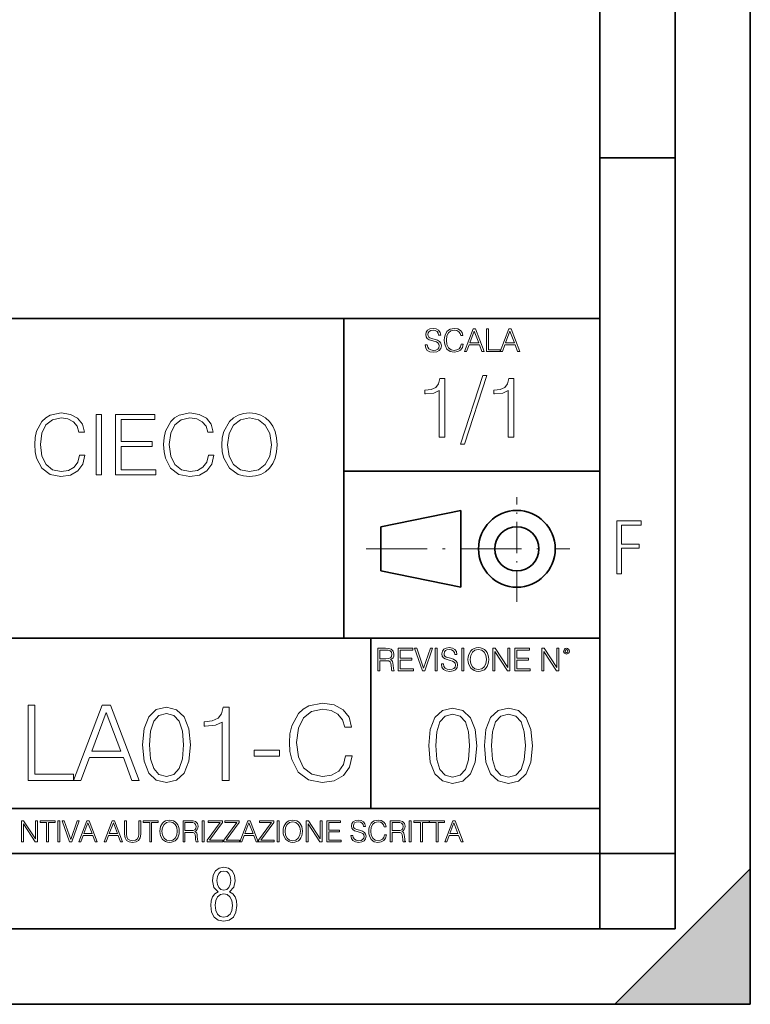
# Model space of a CAD drawing. Extents: x 0 to 420, y 0 to 297.
# Drawn here: x 371 to 420, y 0 to 65 of the extents above; entities that cross this region are included whole.
import ezdxf

# ---------------------------------------------------------------- set-up
doc = ezdxf.new("R2010")
doc.units = 0
doc.linetypes.add('DASHDOT', pattern=[18.5, 12, -3, 0.5, -3])

msp = doc.modelspace()

# ---------------------------------------------------------------- linework, layer by layer
at = {"color": 7, "lineweight": 35}
for p, q in [((420, 0), (420, 297)), ((420, 0), (420, 297)), ((415, 4.99976), (415, 292)), ((410, 9.99976), (410, 287)), ((410, 56.166401), (415, 56.166401)), ((234.999802, 45.500252), (410, 45.500252)), ((393, 24.300249), (393, 45.500252)), ((393, 35.384029), (410, 35.384029)), ((395.458008, 31.689131), (400.769989, 32.769131)), ((400.769989, 27.67433), (400.769989, 32.769131)), ((395.458008, 28.75433), (395.458008, 31.689131)), ((395.458008, 28.75433), (400.769989, 27.67433)), ((254.999802, 24.300249), (410, 24.300249)), ((394.799988, 24.300249), (394.799988, 13.00025)), ((234.999802, 13.00025), (410, 13.00025)), ((25.000401, 9.99976), (410, 9.99976)), ((234.999802, 10.00025), (410, 10.00025)), ((410, 9.99976), (415, 9.99976)), ((410, 4.99976), (410, 9.99976)), ((411, 0), (420, 9)), ((420, 0), (420, 9)), ((267.5, 4.99976), (415, 4.99976)), ((0, 0), (420, 0)), ((0, 0), (420, 0)), ((411, 0), (420, 0))]:
    msp.add_line(p, q, dxfattribs=at)
at = {"color": 7, "linetype": 'DASHDOT', "lineweight": 18, "ltscale": 0.173997}
msp.add_line((404.497986, 26.70113), (404.497986, 33.66103), dxfattribs=at)
at = {"color": 7, "linetype": 'DASHDOT', "lineweight": 18, "ltscale": 0.338425}
msp.add_line((394.484009, 30.221729), (408.020996, 30.221729), dxfattribs=at)
at = {"color": 7, "lineweight": 18}
for points in [[(398.408203, 43.764439), (398.408203, 43.754005), (398.443665, 43.545383), (398.552155, 43.393089), (398.727417, 43.301292), (398.967316, 43.267914), (399.18219, 43.29921), (399.34494, 43.384743), (399.447144, 43.520348), (399.484711, 43.701851), (399.455505, 43.862492), (399.369965, 43.98349), (399.223938, 44.0732), (399.013214, 44.142044), (398.837982, 44.185856), (398.723236, 44.223408), (398.646027, 44.275562), (398.600159, 44.346497), (398.585541, 44.442463), (398.606415, 44.561378), (398.673157, 44.651085), (398.781647, 44.705326), (398.929779, 44.726189), (399.084137, 44.703239), (399.200989, 44.638569), (399.271912, 44.534256), (399.299042, 44.392391), (399.440887, 44.392391), (399.403351, 44.584328), (399.303192, 44.728275), (399.146729, 44.817986), (398.936035, 44.849277), (398.729492, 44.817986), (398.575104, 44.736622), (398.477051, 44.60936), (398.443665, 44.446636), (398.468719, 44.288082), (398.543823, 44.177509), (398.671082, 44.098236), (398.85257, 44.039822), (398.994446, 44.004353), (399.150909, 43.954285), (399.259399, 43.893784), (399.321991, 43.808247), (399.342834, 43.687248), (399.31781, 43.564159), (399.244781, 43.47028), (399.12796, 43.409779), (398.969421, 43.391003), (398.789978, 43.416039), (398.658569, 43.489056), (398.577209, 43.605885), (398.550079, 43.764439)], [(400.796936, 43.799904), (400.755219, 43.626747), (400.661346, 43.497398), (400.521576, 43.418121), (400.342133, 43.391003), (400.125183, 43.434814), (399.962463, 43.564159), (399.858154, 43.776955), (399.822662, 44.064854), (399.858154, 44.348583), (399.960358, 44.555119), (400.121002, 44.682381), (400.337982, 44.726189), (400.509033, 44.701157), (400.644653, 44.630222), (400.738525, 44.517567), (400.782349, 44.371529), (400.917938, 44.371529), (400.867889, 44.567635), (400.748962, 44.717846), (400.56955, 44.813812), (400.337982, 44.849277), (400.066772, 44.795036), (399.954102, 44.730362), (399.858154, 44.640656), (399.726715, 44.394478), (399.691254, 44.23801), (399.680817, 44.062767), (399.691254, 43.883354), (399.726715, 43.726887), (399.856049, 43.476536), (400.062592, 43.320068), (400.333801, 43.267914), (400.57373, 43.305466), (400.757294, 43.407692), (400.878296, 43.574589), (400.932556, 43.799904)], [(401.020172, 43.309639), (401.164124, 43.309639), (401.335205, 43.768608), (402.011139, 43.768608), (402.180115, 43.309639), (402.324066, 43.309639), (401.754517, 44.809639), (401.589722, 44.809639)], [(401.381104, 43.891697), (401.671082, 44.663601), (401.963135, 43.891697)], [(402.482605, 43.309639), (403.390137, 43.309639), (403.390137, 43.432728), (402.6203, 43.432728), (402.6203, 44.809639), (402.482605, 44.809639)], [(403.390137, 43.309639), (403.534088, 43.309639), (403.705139, 43.768608), (404.381104, 43.768608), (404.550079, 43.309639), (404.694031, 43.309639), (404.124481, 44.809639), (403.959656, 44.809639)], [(403.751038, 43.891697), (404.041046, 44.663601), (404.333099, 43.891697)], [(399.338837, 37.6278), (399.706024, 37.6278), (399.706024, 41.516533), (399.383362, 41.516533), (399.299896, 41.166046), (399.116302, 40.926826), (398.810333, 40.787743), (398.398651, 40.748802), (398.376404, 40.748802), (398.376404, 40.509579), (398.432037, 40.509579), (398.977234, 40.55965), (399.338837, 40.726547)], [(402.242889, 41.733501), (400.746338, 37.160484), (401.018951, 37.160484), (402.509918, 41.733501)], [(403.922974, 37.6278), (404.290161, 37.6278), (404.290161, 41.516533), (403.967499, 41.516533), (403.884033, 41.166046), (403.70047, 40.926826), (403.39447, 40.787743), (402.982788, 40.748802), (402.960541, 40.748802), (402.960541, 40.509579), (403.016174, 40.509579), (403.561371, 40.55965), (403.922974, 40.726547)], [(375.459808, 36.437229), (375.348541, 35.975475), (375.098206, 35.63055), (374.725464, 35.419147), (374.247009, 35.346825), (373.668427, 35.463654), (373.234497, 35.808578), (372.956329, 36.37603), (372.861755, 37.143764), (372.956329, 37.900372), (373.228943, 38.451134), (373.657288, 38.790497), (374.23587, 38.907326), (374.692078, 38.840565), (375.05368, 38.651413), (375.304016, 38.350998), (375.420868, 37.961567), (375.782471, 37.961567), (375.648956, 38.484516), (375.331848, 38.885071), (374.853394, 39.140984), (374.23587, 39.235558), (373.512665, 39.090912), (373.212219, 38.918453), (372.956329, 38.67923), (372.605835, 38.022762), (372.511261, 37.605518), (372.483459, 37.138203), (372.511261, 36.65976), (372.605835, 36.242512), (372.950745, 35.574917), (373.501526, 35.157673), (374.224762, 35.018589), (374.864532, 35.118729), (375.354095, 35.391331), (375.676758, 35.836391), (375.821411, 36.437229)], [(384.016113, 36.437229), (383.904846, 35.975475), (383.65451, 35.63055), (383.281769, 35.419147), (382.803345, 35.346825), (382.224762, 35.463654), (381.790833, 35.808578), (381.512665, 36.37603), (381.418091, 37.143764), (381.512665, 37.900372), (381.785248, 38.451134), (382.213623, 38.790497), (382.792206, 38.907326), (383.248413, 38.840565), (383.610016, 38.651413), (383.860352, 38.350998), (383.977173, 37.961567), (384.338806, 37.961567), (384.205292, 38.484516), (383.888184, 38.885071), (383.409729, 39.140984), (382.792206, 39.235558), (382.06897, 39.090912), (381.768555, 38.918453), (381.512665, 38.67923), (381.16217, 38.022762), (381.067596, 37.605518), (381.039764, 37.138203), (381.067596, 36.65976), (381.16217, 36.242512), (381.50708, 35.574917), (382.057861, 35.157673), (382.781067, 35.018589), (383.420868, 35.118729), (383.910431, 35.391331), (384.233093, 35.836391), (384.377747, 36.437229)], [(384.911804, 37.127075), (384.939636, 36.654194), (385.039795, 36.242512), (385.406952, 35.580482), (385.985535, 35.163235), (386.341583, 35.057533), (386.742126, 35.018589), (387.137146, 35.057533), (387.493195, 35.163235), (387.810303, 35.335697), (388.077332, 35.580482), (388.288727, 35.880898), (388.444519, 36.242512), (388.539093, 36.654194), (388.578033, 37.127075), (388.544647, 37.594391), (388.444519, 38.006073), (388.288727, 38.367687), (388.077332, 38.673668), (387.810303, 38.912888), (387.493195, 39.08535), (387.137146, 39.196617), (386.742126, 39.235558), (386.341583, 39.196617), (385.985535, 39.08535), (385.673981, 38.912888), (385.406952, 38.673668), (385.039795, 38.006073), (384.939636, 37.588825)], [(376.555786, 35.129856), (376.922943, 35.129856), (376.922943, 39.129856), (376.555786, 39.129856)], [(377.846436, 35.129856), (380.533508, 35.129856), (380.533508, 35.458088), (378.213623, 35.458088), (378.213623, 37.021374), (380.272034, 37.021374), (380.272034, 37.349606), (378.213623, 37.349606), (378.213623, 38.80162), (380.466766, 38.80162), (380.466766, 39.129856), (377.846436, 39.129856)], [(385.290131, 37.127075), (385.395813, 37.872555), (385.690674, 38.434444), (386.152435, 38.784931), (386.742126, 38.907326), (387.337402, 38.784931), (387.79361, 38.434444), (388.094025, 37.878117), (388.199707, 37.127075), (388.094025, 36.370468), (387.79361, 35.81414), (387.337402, 35.463654), (386.742126, 35.346825), (386.146881, 35.463654), (385.690674, 35.81414), (385.390259, 36.370468)], [(411.14386, 28.569124), (411.43515, 28.569124), (411.43515, 30.265097), (412.619019, 30.265097), (412.619019, 30.532883), (411.43515, 30.532883), (411.43515, 31.79664), (412.75058, 31.79664), (412.75058, 32.069122), (411.14386, 32.069122)], [(395.266907, 22.126818), (395.404602, 22.126818), (395.404602, 22.798584), (395.842712, 22.798584), (395.990814, 22.783981), (396.080536, 22.733912), (396.126434, 22.635859), (396.149384, 22.479391), (396.166077, 22.281199), (396.178589, 22.187319), (396.199463, 22.126818), (396.351746, 22.126818), (396.351746, 22.14768), (396.320465, 22.195663), (396.303772, 22.285372), (396.284973, 22.510685), (396.270386, 22.637943), (396.243256, 22.735996), (396.189026, 22.809015), (396.097229, 22.859085), (396.199463, 22.913326), (396.276642, 22.992603), (396.32254, 23.099001), (396.339233, 23.228348), (396.291229, 23.428625), (396.15564, 23.566317), (395.980408, 23.618473), (395.767609, 23.626818), (395.266907, 23.626818)], [(396.616699, 22.126818), (397.624359, 22.126818), (397.624359, 22.249905), (396.754395, 22.249905), (396.754395, 22.836136), (397.526306, 22.836136), (397.526306, 22.959225), (396.754395, 22.959225), (396.754395, 23.503731), (397.599304, 23.503731), (397.599304, 23.626818), (396.616699, 23.626818)], [(398.231445, 22.126818), (398.379547, 22.126818), (398.899017, 23.626818), (398.759247, 23.626818), (398.306549, 22.302061), (397.853821, 23.626818), (397.709869, 23.626818)], [(399.07428, 22.126818), (399.211975, 22.126818), (399.211975, 23.626818), (399.07428, 23.626818)], [(399.48526, 22.581615), (399.48526, 22.571184), (399.520721, 22.362562), (399.629211, 22.210266), (399.804443, 22.118473), (400.044373, 22.085093), (400.259247, 22.116386), (400.421967, 22.201921), (400.5242, 22.337526), (400.561768, 22.51903), (400.532562, 22.679668), (400.447021, 22.800671), (400.300964, 22.890379), (400.090271, 22.959225), (399.915039, 23.003035), (399.800293, 23.040586), (399.723083, 23.092743), (399.677185, 23.163673), (399.662598, 23.259642), (399.683441, 23.378555), (399.750214, 23.468264), (399.858704, 23.522507), (400.006836, 23.543369), (400.161194, 23.52042), (400.278046, 23.455748), (400.348969, 23.351435), (400.376099, 23.209572), (400.517944, 23.209572), (400.480408, 23.401505), (400.380249, 23.545454), (400.223785, 23.635162), (400.013092, 23.666456), (399.806549, 23.635162), (399.652161, 23.553799), (399.554108, 23.42654), (399.520721, 23.263813), (399.545776, 23.105261), (399.62088, 22.99469), (399.748138, 22.915413), (399.929626, 22.856998), (400.071503, 22.821533), (400.227966, 22.771463), (400.336456, 22.710962), (400.399017, 22.625427), (400.419891, 22.504425), (400.394867, 22.381338), (400.321838, 22.287458), (400.205017, 22.226957), (400.046448, 22.208181), (399.867035, 22.233215), (399.735596, 22.306234), (399.654236, 22.423063), (399.627136, 22.581615)], [(400.832977, 22.126818), (400.970673, 22.126818), (400.970673, 23.626818), (400.832977, 23.626818)], [(401.252289, 22.875774), (401.262726, 22.698444), (401.300293, 22.544064), (401.437988, 22.295803), (401.654938, 22.139336), (401.788452, 22.099697), (401.93866, 22.085093), (402.086792, 22.099697), (402.220306, 22.139336), (402.339233, 22.204008), (402.439362, 22.295803), (402.518646, 22.408459), (402.577057, 22.544064), (402.612518, 22.698444), (402.627136, 22.875774), (402.614624, 23.051018), (402.577057, 23.205399), (402.518646, 23.341003), (402.439362, 23.455748), (402.339233, 23.545454), (402.220306, 23.610128), (402.086792, 23.651852), (401.93866, 23.666456), (401.788452, 23.651852), (401.654938, 23.610128), (401.538116, 23.545454), (401.437988, 23.455748), (401.300293, 23.205399), (401.262726, 23.048931)], [(401.394165, 22.875774), (401.433807, 23.155329), (401.544373, 23.366039), (401.717529, 23.497471), (401.93866, 23.543369), (402.161896, 23.497471), (402.332977, 23.366039), (402.445618, 23.157415), (402.48526, 22.875774), (402.445618, 22.592047), (402.332977, 22.383425), (402.161896, 22.251991), (401.93866, 22.208181), (401.715454, 22.251991), (401.544373, 22.383425), (401.431702, 22.592047)], [(402.89624, 22.126818), (403.033936, 22.126818), (403.033936, 23.414022), (403.87677, 22.126818), (404.029083, 22.126818), (404.029083, 23.626818), (403.891388, 23.626818), (403.891388, 22.339613), (403.048553, 23.626818), (402.89624, 23.626818)], [(404.36496, 22.126818), (405.37262, 22.126818), (405.37262, 22.249905), (404.502655, 22.249905), (404.502655, 22.836136), (405.274567, 22.836136), (405.274567, 22.959225), (404.502655, 22.959225), (404.502655, 23.503731), (405.347565, 23.503731), (405.347565, 23.626818), (404.36496, 23.626818)], [(406.148682, 22.126818), (406.286377, 22.126818), (406.286377, 23.414022), (407.129211, 22.126818), (407.281494, 22.126818), (407.281494, 23.626818), (407.143829, 23.626818), (407.143829, 22.339613), (406.300964, 23.626818), (406.148682, 23.626818)], [(407.596527, 23.428625), (407.611145, 23.351435), (407.652863, 23.288849), (407.792633, 23.232519), (407.932404, 23.288849), (407.974121, 23.351435), (407.990814, 23.428625), (407.974121, 23.503731), (407.932404, 23.568403), (407.867737, 23.610128), (407.792633, 23.626818), (407.715454, 23.610128), (407.652863, 23.568403)], [(407.692505, 23.430712), (407.72171, 23.501644), (407.792633, 23.532938), (407.861481, 23.501644), (407.892761, 23.430712), (407.863556, 23.359779), (407.792633, 23.330572), (407.719604, 23.357695)], [(395.404602, 22.921671), (395.404602, 23.503731), (395.794708, 23.503731), (395.957458, 23.495384), (396.084717, 23.451574), (396.166077, 23.355608), (396.197357, 23.224174), (396.172333, 23.084398), (396.10141, 22.990517), (395.978302, 22.936275), (395.80307, 22.921671)], [(372.039673, 14.852427), (375.064697, 14.852427), (375.064697, 15.262718), (372.498657, 15.262718), (372.498657, 19.852427), (372.039673, 19.852427)], [(375.064697, 14.852427), (375.544556, 14.852427), (376.114777, 16.38233), (378.36792, 16.38233), (378.931183, 14.852427), (379.411011, 14.852427), (377.512543, 19.852427), (376.963165, 19.852427)], [(379.640503, 17.216822), (379.744812, 16.131981), (380.050812, 15.346168), (380.551483, 14.873289), (381.233002, 14.713345), (381.907532, 14.866335), (382.415192, 15.346168), (382.721191, 16.125027), (382.832458, 17.209867), (382.721191, 18.287754), (382.415192, 19.073566), (381.907532, 19.546446), (381.233002, 19.713345), (380.551483, 19.5534), (380.050812, 19.080521), (379.744812, 18.294708)], [(384.932587, 14.852427), (385.391541, 14.852427), (385.391541, 19.713345), (384.98822, 19.713345), (384.883911, 19.275236), (384.654419, 18.97621), (384.271942, 18.802357), (383.757324, 18.753677), (383.729523, 18.753677), (383.729523, 18.454651), (383.799072, 18.454651), (384.48056, 18.517239), (384.932587, 18.725863)], [(393.117554, 16.486641), (392.978485, 15.909451), (392.665558, 15.478296), (392.199615, 15.21404), (391.601562, 15.123636), (390.878357, 15.269672), (390.335938, 15.700827), (389.98822, 16.410145), (389.869995, 17.369812), (389.98822, 18.315569), (390.328979, 19.004026), (390.864441, 19.428226), (391.587646, 19.574263), (392.157898, 19.490814), (392.609924, 19.254374), (392.922852, 18.878853), (393.068878, 18.392065), (393.520905, 18.392065), (393.354004, 19.04575), (392.957611, 19.546446), (392.359558, 19.866335), (391.587646, 19.984554), (390.683624, 19.803747), (390.308105, 19.588171), (389.98822, 19.289145), (389.55011, 18.468559), (389.431885, 17.947002), (389.397125, 17.362858), (389.431885, 16.764805), (389.55011, 16.243248), (389.981262, 15.408754), (390.669708, 14.887197), (391.573761, 14.713345), (392.373474, 14.838518), (392.985443, 15.17927), (393.388763, 15.735598), (393.56958, 16.486641)], [(398.642517, 17.161684), (398.746826, 16.076843), (399.052826, 15.29103), (399.553528, 14.818151), (400.235016, 14.658207), (400.909576, 14.811197), (401.417206, 15.29103), (401.723206, 16.069889), (401.834473, 17.15473), (401.723206, 18.232616), (401.417206, 19.018429), (400.909576, 19.491308), (400.235016, 19.658207), (399.553528, 19.498262), (399.052826, 19.025383), (398.746826, 18.239571)], [(402.342102, 17.161684), (402.446411, 16.076843), (402.752411, 15.29103), (403.253082, 14.818151), (403.934601, 14.658207), (404.609131, 14.811197), (405.116791, 15.29103), (405.422791, 16.069889), (405.534027, 17.15473), (405.422791, 18.232616), (405.116791, 19.018429), (404.609131, 19.491308), (403.934601, 19.658207), (403.253082, 19.498262), (402.752411, 19.025383), (402.446411, 18.239571)], [(376.267761, 16.792622), (377.234375, 19.365639), (378.207977, 16.792622)], [(380.113403, 17.216822), (380.175964, 18.134764), (380.384583, 18.788448), (380.7323, 19.170925), (381.233002, 19.303053), (381.726746, 19.170925), (382.08139, 18.788448), (382.290009, 18.134764), (382.359558, 17.216822), (382.290009, 16.284971), (382.08139, 15.63824), (381.726746, 15.248811), (381.233002, 15.123636), (380.7323, 15.248811), (380.384583, 15.63824), (380.175964, 16.291925)], [(399.115417, 17.161684), (399.177979, 18.079626), (399.386627, 18.733311), (399.734314, 19.115788), (400.235016, 19.247915), (400.72876, 19.115788), (401.083405, 18.733311), (401.292053, 18.079626), (401.361572, 17.161684), (401.292053, 16.229834), (401.083405, 15.583102), (400.72876, 15.193673), (400.235016, 15.068499), (399.734314, 15.193673), (399.386627, 15.583102), (399.177979, 16.236788)], [(402.814972, 17.161684), (402.877563, 18.079626), (403.086182, 18.733311), (403.433899, 19.115788), (403.934601, 19.247915), (404.428345, 19.115788), (404.78299, 18.733311), (404.991608, 18.079626), (405.061157, 17.161684), (404.991608, 16.229834), (404.78299, 15.583102), (404.428345, 15.193673), (403.934601, 15.068499), (403.433899, 15.193673), (403.086182, 15.583102), (402.877563, 16.236788)], [(387.053589, 16.458824), (388.736481, 16.458824), (388.736481, 16.869116), (387.053589, 16.869116)], [(371.602905, 10.781829), (371.731445, 10.781829), (371.731445, 11.98322), (372.518066, 10.781829), (372.660217, 10.781829), (372.660217, 12.181828), (372.531708, 12.181828), (372.531708, 10.980438), (371.745056, 12.181828), (371.602905, 12.181828)], [(373.271606, 10.781829), (373.400146, 10.781829), (373.400146, 12.066947), (373.836304, 12.066947), (373.836304, 12.181828), (372.835449, 12.181828), (372.835449, 12.066947), (373.271606, 12.066947)], [(374.019348, 10.781829), (374.147827, 10.781829), (374.147827, 12.181828), (374.019348, 12.181828)], [(374.80011, 10.781829), (374.938385, 10.781829), (375.423218, 12.181828), (375.292755, 12.181828), (374.870239, 10.94539), (374.447693, 12.181828), (374.313354, 12.181828)], [(375.41156, 10.781829), (375.545898, 10.781829), (375.705566, 11.210201), (376.336426, 11.210201), (376.494141, 10.781829), (376.62851, 10.781829), (376.096924, 12.181828), (375.943115, 12.181828)], [(375.748413, 11.325084), (376.019043, 12.045528), (376.291656, 11.325084)], [(377.097778, 10.781829), (377.232117, 10.781829), (377.391785, 11.210201), (378.022675, 11.210201), (378.180389, 10.781829), (378.314758, 10.781829), (377.783173, 12.181828), (377.629333, 12.181828)], [(377.434631, 11.325084), (377.705292, 12.045528), (377.977905, 11.325084)], [(378.453003, 12.181828), (378.453003, 11.282246), (378.486084, 11.046641), (378.585388, 10.877239), (378.750916, 10.777935), (378.984558, 10.742886), (379.216278, 10.777935), (379.381775, 10.877239), (379.483032, 11.046641), (379.518066, 11.282246), (379.518066, 12.181828), (379.389587, 12.181828), (379.389587, 11.29977), (379.366211, 11.103108), (379.294159, 10.964861), (379.169556, 10.88308), (378.984558, 10.857768), (378.797638, 10.88308), (378.673035, 10.964861), (378.602905, 11.103108), (378.581512, 11.29977), (378.581512, 12.181828)], [(380.117798, 10.781829), (380.246338, 10.781829), (380.246338, 12.066947), (380.682495, 12.066947), (380.682495, 12.181828), (379.681641, 12.181828), (379.681641, 12.066947), (380.117798, 12.066947)], [(380.79541, 11.480855), (380.805176, 11.315348), (380.84021, 11.171259), (380.968719, 10.939548), (381.171204, 10.793511), (381.295837, 10.756516), (381.436035, 10.742886), (381.57428, 10.756516), (381.698914, 10.793511), (381.809875, 10.853873), (381.903351, 10.939548), (381.977356, 11.044694), (382.03186, 11.171259), (382.064941, 11.315348), (382.078613, 11.480855), (382.066895, 11.644416), (382.03186, 11.788505), (381.977356, 11.91507), (381.903351, 12.022162), (381.809875, 12.10589), (381.698914, 12.166252), (381.57428, 12.205194), (381.436035, 12.218824), (381.295837, 12.205194), (381.171204, 12.166252), (381.062195, 12.10589), (380.968719, 12.022162), (380.84021, 11.788505), (380.805176, 11.642468)], [(380.927826, 11.480855), (380.964844, 11.741774), (381.068024, 11.938436), (381.229614, 12.061106), (381.436035, 12.103943), (381.644379, 12.061106), (381.804047, 11.938436), (381.90918, 11.74372), (381.946167, 11.480855), (381.90918, 11.216043), (381.804047, 11.021328), (381.644379, 10.898658), (381.436035, 10.857768), (381.227692, 10.898658), (381.068024, 11.021328), (380.962891, 11.216043)], [(382.329773, 10.781829), (382.458313, 10.781829), (382.458313, 11.408811), (382.867188, 11.408811), (383.005432, 11.395181), (383.089172, 11.348449), (383.132019, 11.256933), (383.153442, 11.110897), (383.169006, 10.925918), (383.180695, 10.838296), (383.200165, 10.781829), (383.342285, 10.781829), (383.342285, 10.8013), (383.31311, 10.846085), (383.297516, 10.929812), (383.279999, 11.140104), (383.266357, 11.258881), (383.241028, 11.350396), (383.19043, 11.418547), (383.104736, 11.465278), (383.200165, 11.515904), (383.272217, 11.589895), (383.315033, 11.6892), (383.330627, 11.809923), (383.285828, 11.99685), (383.159271, 12.125361), (382.995728, 12.17404), (382.797119, 12.181828), (382.329773, 12.181828)], [(382.458313, 11.523693), (382.458313, 12.066947), (382.822418, 12.066947), (382.974304, 12.059158), (383.093079, 12.018269), (383.169006, 11.928699), (383.198212, 11.806029), (383.174866, 11.67557), (383.108643, 11.587949), (382.993774, 11.537323), (382.8302, 11.523693)], [(383.599335, 10.781829), (383.727844, 10.781829), (383.727844, 12.181828), (383.599335, 12.181828)], [(383.928406, 10.781829), (384.96817, 10.781829), (384.96817, 10.89671), (384.080261, 10.89671), (384.954529, 12.070842), (384.954529, 12.181828), (383.994598, 12.181828), (383.994598, 12.066947), (384.794861, 12.066947), (383.928406, 10.900605)], [(385.036316, 10.781829), (386.076111, 10.781829), (386.076111, 10.89671), (385.188202, 10.89671), (386.062469, 12.070842), (386.062469, 12.181828), (385.102539, 12.181828), (385.102539, 12.066947), (385.902802, 12.066947), (385.036316, 10.900605)], [(386.10141, 10.781829), (386.235779, 10.781829), (386.395447, 11.210201), (387.026306, 11.210201), (387.184021, 10.781829), (387.318359, 10.781829), (386.786804, 12.181828), (386.632996, 12.181828)], [(386.438263, 11.325084), (386.708923, 12.045528), (386.981506, 11.325084)], [(387.343689, 10.781829), (388.383484, 10.781829), (388.383484, 10.89671), (387.495575, 10.89671), (388.369843, 12.070842), (388.369843, 12.181828), (387.409912, 12.181828), (387.409912, 12.066947), (388.210175, 12.066947), (387.343689, 10.900605)], [(388.584045, 10.781829), (388.712524, 10.781829), (388.712524, 12.181828), (388.584045, 12.181828)], [(388.975403, 11.480855), (388.985138, 11.315348), (389.020203, 11.171259), (389.148682, 10.939548), (389.351196, 10.793511), (389.47583, 10.756516), (389.616028, 10.742886), (389.754272, 10.756516), (389.878876, 10.793511), (389.989868, 10.853873), (390.083313, 10.939548), (390.157318, 11.044694), (390.211853, 11.171259), (390.244934, 11.315348), (390.258575, 11.480855), (390.246887, 11.644416), (390.211853, 11.788505), (390.157318, 11.91507), (390.083313, 12.022162), (389.989868, 12.10589), (389.878876, 12.166252), (389.754272, 12.205194), (389.616028, 12.218824), (389.47583, 12.205194), (389.351196, 12.166252), (389.242157, 12.10589), (389.148682, 12.022162), (389.020203, 11.788505), (388.985138, 11.642468)], [(389.107788, 11.480855), (389.144806, 11.741774), (389.247986, 11.938436), (389.409607, 12.061106), (389.616028, 12.103943), (389.824341, 12.061106), (389.984009, 11.938436), (390.089172, 11.74372), (390.12616, 11.480855), (390.089172, 11.216043), (389.984009, 11.021328), (389.824341, 10.898658), (389.616028, 10.857768), (389.407654, 10.898658), (389.247986, 11.021328), (389.142853, 11.216043)], [(390.509766, 10.781829), (390.638275, 10.781829), (390.638275, 11.98322), (391.424927, 10.781829), (391.567078, 10.781829), (391.567078, 12.181828), (391.438538, 12.181828), (391.438538, 10.980438), (390.651917, 12.181828), (390.509766, 12.181828)], [(391.880554, 10.781829), (392.821014, 10.781829), (392.821014, 10.89671), (392.009064, 10.89671), (392.009064, 11.443859), (392.729492, 11.443859), (392.729492, 11.558742), (392.009064, 11.558742), (392.009064, 12.066947), (392.797668, 12.066947), (392.797668, 12.181828), (391.880554, 12.181828)], [(393.477203, 11.206307), (393.477203, 11.196571), (393.510315, 11.001857), (393.611572, 10.859715), (393.775116, 10.77404), (393.999023, 10.742886), (394.199585, 10.772093), (394.351501, 10.851926), (394.446899, 10.978491), (394.481934, 11.147893), (394.454681, 11.297823), (394.374847, 11.410758), (394.238525, 11.494485), (394.04187, 11.558742), (393.878326, 11.599631), (393.77124, 11.63468), (393.699188, 11.683359), (393.656342, 11.749562), (393.6427, 11.83913), (393.66217, 11.950118), (393.724487, 12.033846), (393.825745, 12.084472), (393.963989, 12.103943), (394.108093, 12.082524), (394.217133, 12.022162), (394.283325, 11.924806), (394.308655, 11.792399), (394.44104, 11.792399), (394.406006, 11.971537), (394.312531, 12.10589), (394.166504, 12.189617), (393.969849, 12.218824), (393.777069, 12.189617), (393.632996, 12.113679), (393.541443, 11.994903), (393.510315, 11.843025), (393.533691, 11.695042), (393.60376, 11.591843), (393.722534, 11.517851), (393.891968, 11.463331), (394.024353, 11.430229), (394.17041, 11.383498), (394.271667, 11.32703), (394.330078, 11.247197), (394.349548, 11.134263), (394.326172, 11.019381), (394.257996, 10.931759), (394.148987, 10.875292), (394.000977, 10.857768), (393.833557, 10.881133), (393.710876, 10.949284), (393.634949, 11.058324), (393.609619, 11.206307)], [(395.706696, 11.239408), (395.667755, 11.077795), (395.580139, 10.957072), (395.449677, 10.88308), (395.282227, 10.857768), (395.079712, 10.898658), (394.927856, 11.019381), (394.830505, 11.21799), (394.797363, 11.486697), (394.830505, 11.751509), (394.925903, 11.944277), (395.075806, 12.063053), (395.27832, 12.103943), (395.437988, 12.080577), (395.564575, 12.014374), (395.652161, 11.909228), (395.693054, 11.772927), (395.819641, 11.772927), (395.772888, 11.955959), (395.661926, 12.096154), (395.494446, 12.185723), (395.27832, 12.218824), (395.025208, 12.168199), (394.920044, 12.107838), (394.830505, 12.02411), (394.707825, 11.794346), (394.674713, 11.64831), (394.664978, 11.48475), (394.674713, 11.317295), (394.707825, 11.171259), (394.828552, 10.937601), (395.021301, 10.791565), (395.274414, 10.742886), (395.498352, 10.777935), (395.669708, 10.873344), (395.782654, 11.029117), (395.833252, 11.239408)], [(396.080566, 10.781829), (396.209045, 10.781829), (396.209045, 11.408811), (396.617981, 11.408811), (396.756226, 11.395181), (396.839935, 11.348449), (396.882751, 11.256933), (396.904175, 11.110897), (396.919769, 10.925918), (396.931458, 10.838296), (396.950928, 10.781829), (397.093079, 10.781829), (397.093079, 10.8013), (397.063843, 10.846085), (397.048279, 10.929812), (397.030762, 11.140104), (397.01712, 11.258881), (396.991821, 11.350396), (396.941193, 11.418547), (396.85553, 11.465278), (396.950928, 11.515904), (397.022949, 11.589895), (397.065796, 11.6892), (397.08136, 11.809923), (397.036591, 11.99685), (396.910034, 12.125361), (396.74646, 12.17404), (396.547852, 12.181828), (396.080566, 12.181828)], [(396.209045, 11.523693), (396.209045, 12.066947), (396.573181, 12.066947), (396.725037, 12.059158), (396.843811, 12.018269), (396.919769, 11.928699), (396.948975, 11.806029), (396.925598, 11.67557), (396.859406, 11.587949), (396.744507, 11.537323), (396.580963, 11.523693)], [(397.350098, 10.781829), (397.478607, 10.781829), (397.478607, 12.181828), (397.350098, 12.181828)], [(398.099731, 10.781829), (398.228271, 10.781829), (398.228271, 12.066947), (398.664429, 12.066947), (398.664429, 12.181828), (397.663574, 12.181828), (397.663574, 12.066947), (398.099731, 12.066947)], [(399.13562, 10.781829), (399.26416, 10.781829), (399.26416, 12.066947), (399.700317, 12.066947), (399.700317, 12.181828), (398.699463, 12.181828), (398.699463, 12.066947), (399.13562, 12.066947)], [(399.708099, 10.781829), (399.842468, 10.781829), (400.002136, 11.210201), (400.632996, 11.210201), (400.79071, 10.781829), (400.925049, 10.781829), (400.393494, 12.181828), (400.239685, 12.181828)], [(400.044952, 11.325084), (400.315613, 12.045528), (400.588196, 11.325084)], [(384.656067, 7.458982), (384.444672, 7.32274), (384.294342, 7.125424), (384.200378, 6.871733), (384.17218, 6.566364), (384.228577, 6.115357), (384.402374, 5.786499), (384.674866, 5.584485), (385.041321, 5.514015), (385.403046, 5.584485), (385.675537, 5.786499), (385.844666, 6.115357), (385.905731, 6.566364), (385.872864, 6.871733), (385.7836, 7.125424), (385.628571, 7.32274), (385.421844, 7.458982), (385.708435, 7.764351), (385.802399, 8.201263), (385.746002, 8.577103), (385.595673, 8.858982), (385.356079, 9.037505), (385.041321, 9.098579), (384.721863, 9.037505), (384.482269, 8.858982), (384.331909, 8.577103), (384.280243, 8.201263), (384.374207, 7.759653)], [(385.497009, 8.220056), (385.464142, 7.942874), (385.374878, 7.740861), (385.229248, 7.614015), (385.041321, 7.571733), (384.843994, 7.614015), (384.703064, 7.740861), (384.6091, 7.942874), (384.580902, 8.220056), (384.6091, 8.483143), (384.703064, 8.680458), (384.848694, 8.802606), (385.041321, 8.844888), (385.229248, 8.802606), (385.374878, 8.680458), (385.464142, 8.483143)], [(385.605072, 6.566364), (385.562805, 6.228109), (385.450043, 5.979116), (385.266815, 5.82878), (385.022522, 5.777102), (384.797028, 5.82878), (384.623199, 5.983814), (384.510437, 6.232807), (384.47287, 6.571062), (384.510437, 6.885827), (384.627899, 7.125424), (384.811127, 7.27576), (385.041321, 7.332136), (385.266815, 7.27576), (385.445343, 7.125424), (385.562805, 6.885827)]]:
    msp.add_lwpolyline(points, close=True, dxfattribs=at)
at = {"color": 7, "lineweight": 35}
for radius in [2.548, 1.468]:
    msp.add_circle((404.497986, 30.221729), radius, dxfattribs=at)
at = {"color": 7, "lineweight": 5}
msp.add_solid([(420, 0), (411, 0), (420, 9)], dxfattribs=at)

doc.saveas('drawing.dxf')
